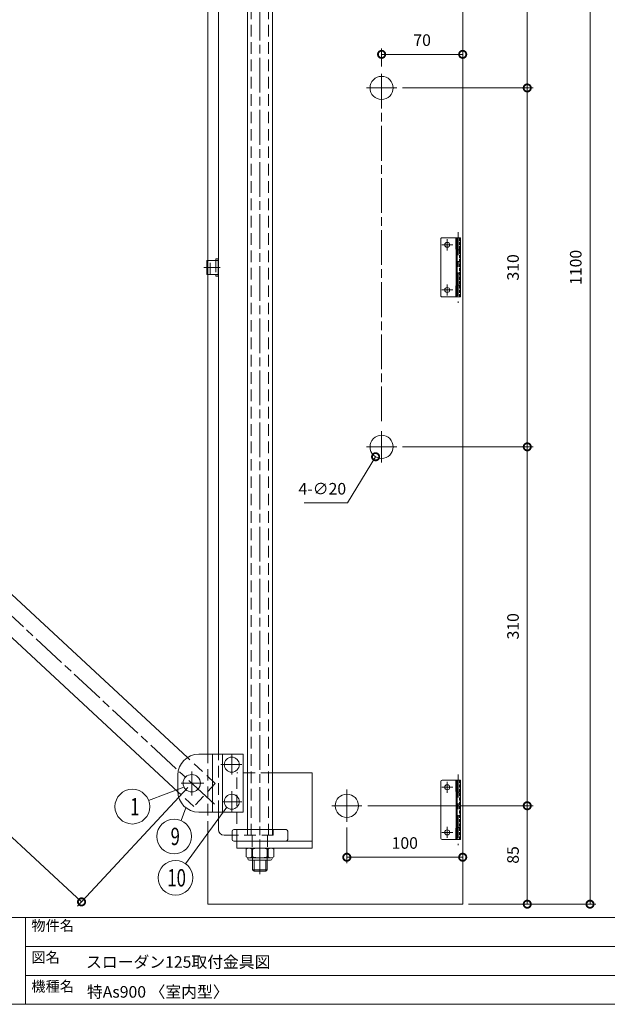
# Model space of a CAD drawing. Units: millimetres. Extents: x 0 to 2100, y 0 to 1485.
# Drawn here: x 1107 to 1615, y 38 to 888 of the extents above; entities that cross this region are included whole.
import ezdxf
from ezdxf.enums import TextEntityAlignment as Align

# ---------------------------------------------------------------- set-up
doc = ezdxf.new("R2010")
doc.units = ezdxf.units.MM
doc.header["$LTSCALE"] = 5
for name, pattern in [('ACJISTGB', [9, 4, -1, 1, -1, 1, -1]), ('ACJISTGL', [3, 2, -1]), ('AM_ISO08W050x2', [9, 6, -0.75, 1.5, -0.75]), ('CENTER', [7, 4, -1, 1, -1]), ('DASHED', [0.75, 0.5, -0.25])]:
    doc.linetypes.add(name, pattern=pattern)
for name, color, linetype, lineweight in [('AM_BOR', 7, 'Continuous', 20), ('中心線', 4, 'AM_ISO08W050x2', 20), ('外形線1', 3, 'Continuous', 20), ('寸法', 2, 'Continuous', 20), ('想像線2', 203, 'ACJISTGB', 20), ('文字', 7, 'Continuous', 18), ('隠れ線', 6, 'ACJISTGL', 18)]:
    doc.layers.add(name, color=color, linetype=linetype, lineweight=lineweight)
doc.dimstyles.new('AM_JIS$0', dxfattribs={"dimscale": 5, "dimtxt": 2, "dimasz": 2.5, "dimexe": 1, "dimexo": 1, "dimgap": 1.2, "dimtad": 3, "dimdsep": 46, "dimtxsty": 'Standard', "dimblk": 'DOTSMALL', "dimcen": 0, "dimclrd": 256, "dimclre": 256, "dimclrt": 7, "dimadec": 0, "dimazin": 2, "dimtp": 0.1, "dimtm": 0.1, "dimtfac": 0.71, "dimtix": 1, "dimtmove": 0, "dimatfit": 3, "dimldrblk": 'OPEN30', "dimfxl": 1, "dimlwd": -1, "dimlwe": -1, "dimarcsym": 0})
doc.dimstyles.new('AM_JIS$3', dxfattribs={"dimscale": 5, "dimtxt": 2, "dimasz": 2.5, "dimexe": 1, "dimexo": 1, "dimgap": 1.2, "dimtad": 3, "dimtih": 1, "dimtoh": 1, "dimdsep": 46, "dimtxsty": 'Standard', "dimblk": 'DOTSMALL', "dimcen": 0, "dimclrd": 256, "dimclre": 256, "dimclrt": 7, "dimadec": 0, "dimazin": 2, "dimtp": 0.1, "dimtm": 0.1, "dimtfac": 0.71, "dimtofl": 0, "dimtmove": 0, "dimatfit": 0, "dimldrblk": 'OPEN30', "dimfxl": 1, "dimlwd": -1, "dimlwe": -1, "dimarcsym": 0})

# ---------------------------------------------------------------- blocks, each defined once
blk = doc.blocks.new('_DotSmall')
at = {"color": 0, "linetype": 'ByBlock', "const_width": 0.5}
blk.add_lwpolyline([(-0.0625, 0, 1), (0.0625, 0, 1)], format="xyb", close=True, dxfattribs=at)
blk = doc.blocks.new('*D14')
at = {"layer": 'Defpoints', "color": 0, "transparency": 16777216}
for p in [(1402.88, 1138.98), (1545.55, 1138.98), (1432.88, 828.98)]:
    blk.add_point(p, dxfattribs=at)
at = {"layer": '寸法', "transparency": 16777216}
for p, q in [((1407.88, 1138.98), (1550.55, 1138.98)), ((1545.55, 828.98), (1545.55, 1138.98)), ((1437.88, 828.98), (1550.55, 828.98))]:
    blk.add_line(p, q, dxfattribs=at)
at = {"layer": '寸法', "transparency": 16777216, "xscale": 12.5, "yscale": 12.5, "zscale": 12.5}
for p, rotation in [((1545.55, 1138.98), 90), ((1545.55, 828.98), 270)]:
    blk.add_blockref('_DotSmall', p, dxfattribs=dict(at, rotation=rotation))
at = {"layer": '寸法', "color": 7, "transparency": 16777216, "insert": (1534.55, 983.98), "char_height": 10, "attachment_point": 5, "rotation": 90}
blk.add_mtext('310', dxfattribs=at)
blk = doc.blocks.new('_Open30')
at = {"color": 0, "linetype": 'ByBlock', "lineweight": -2}
for p, q in [((-1, 0.268), (0, 0)), ((0, 0), (-1, -0.268)), ((0, 0), (-1, 0))]:
    blk.add_line(p, q, dxfattribs=at)
blk = doc.blocks.new('*D20')
at = {"layer": 'Defpoints', "color": 0, "transparency": 16777216}
for p in [(1425, 527.54), (1414.64, 510.43)]:
    blk.add_point(p, dxfattribs=at)
at = {"layer": '寸法', "transparency": 16777216}
for p, q in [((1414.64, 510.43), (1390.44, 470.5)), ((1390.44, 470.5), (1352.86, 470.5))]:
    blk.add_line(p, q, dxfattribs=at)
at = {"layer": '寸法', "transparency": 16777216, "xscale": 12.5, "yscale": 12.5, "zscale": 12.5, "rotation": 58.78284923430084}
blk.add_blockref('_DotSmall', (1414.64, 510.43), dxfattribs=at)
at = {"layer": '寸法', "color": 7, "transparency": 16777216, "insert": (1368.65, 481.5), "char_height": 10, "attachment_point": 5}
blk.add_mtext('4-∅20', dxfattribs=at)
blk = doc.blocks.new('*D21')
at = {"layer": 'Defpoints', "color": 0, "transparency": 16777216}
for p in [(1402.81, 208.98), (1545.55, 208.98), (1489.82, 123.98)]:
    blk.add_point(p, dxfattribs=at)
at = {"layer": '寸法', "transparency": 16777216}
for p, q in [((1407.81, 208.98), (1550.55, 208.98)), ((1545.55, 123.98), (1545.55, 208.98)), ((1494.82, 123.98), (1550.55, 123.98))]:
    blk.add_line(p, q, dxfattribs=at)
at = {"layer": '寸法', "transparency": 16777216, "xscale": 12.5, "yscale": 12.5, "zscale": 12.5}
for p, rotation in [((1545.55, 208.98), 90), ((1545.55, 123.98), 270)]:
    blk.add_blockref('_DotSmall', p, dxfattribs=dict(at, rotation=rotation))
at = {"layer": '寸法', "color": 7, "transparency": 16777216, "insert": (1534.55, 166.48), "char_height": 10, "attachment_point": 5, "rotation": 90}
blk.add_mtext('85', dxfattribs=at)
blk = doc.blocks.new('*D22')
at = {"layer": 'Defpoints', "color": 0, "transparency": 16777216}
for p in [(1432.88, 518.98), (1545.55, 518.98), (1402.81, 208.98)]:
    blk.add_point(p, dxfattribs=at)
at = {"layer": '寸法', "transparency": 16777216}
for p, q in [((1437.88, 518.98), (1550.55, 518.98)), ((1545.55, 208.98), (1545.55, 518.98)), ((1407.81, 208.98), (1550.55, 208.98))]:
    blk.add_line(p, q, dxfattribs=at)
at = {"layer": '寸法', "transparency": 16777216, "xscale": 12.5, "yscale": 12.5, "zscale": 12.5}
for p, rotation in [((1545.55, 518.98), 90), ((1545.55, 208.98), 270)]:
    blk.add_blockref('_DotSmall', p, dxfattribs=dict(at, rotation=rotation))
at = {"layer": '寸法', "color": 7, "transparency": 16777216, "insert": (1534.55, 363.98), "char_height": 10, "attachment_point": 5, "rotation": 90}
blk.add_mtext('310', dxfattribs=at)
blk = doc.blocks.new('*D24')
at = {"layer": 'Defpoints', "color": 0, "transparency": 16777216}
for p in [(1432.88, 828.98), (1545.55, 828.98), (1432.88, 518.98)]:
    blk.add_point(p, dxfattribs=at)
at = {"layer": '寸法', "transparency": 16777216}
for p, q in [((1437.88, 828.98), (1550.55, 828.98)), ((1545.55, 518.98), (1545.55, 828.98)), ((1437.88, 518.98), (1550.55, 518.98))]:
    blk.add_line(p, q, dxfattribs=at)
at = {"layer": '寸法', "transparency": 16777216, "xscale": 12.5, "yscale": 12.5, "zscale": 12.5}
for p, rotation in [((1545.55, 828.98), 90), ((1545.55, 518.98), 270)]:
    blk.add_blockref('_DotSmall', p, dxfattribs=dict(at, rotation=rotation))
at = {"layer": '寸法', "color": 7, "transparency": 16777216, "insert": (1534.55, 673.98), "char_height": 10, "attachment_point": 5, "rotation": 90}
blk.add_mtext('310', dxfattribs=at)
blk = doc.blocks.new('*D25')
at = {"layer": 'Defpoints', "color": 0, "transparency": 16777216}
for p in [(1489.82, 1223.98), (1489.82, 123.98), (1599.72, 123.98)]:
    blk.add_point(p, dxfattribs=at)
at = {"layer": '寸法', "transparency": 16777216}
for p, q in [((1494.82, 1223.98), (1604.72, 1223.98)), ((1599.72, 1223.98), (1599.72, 123.98)), ((1494.82, 123.98), (1604.72, 123.98))]:
    blk.add_line(p, q, dxfattribs=at)
at = {"layer": '寸法', "transparency": 16777216, "xscale": 12.5, "yscale": 12.5, "zscale": 12.5}
for p, rotation in [((1599.72, 1223.98), 90), ((1599.72, 123.98), 270)]:
    blk.add_blockref('_DotSmall', p, dxfattribs=dict(at, rotation=rotation))
at = {"layer": '寸法', "color": 7, "transparency": 16777216, "insert": (1588.72, 673.98), "char_height": 10, "attachment_point": 5, "rotation": 90}
blk.add_mtext('1100', dxfattribs=at)
blk = doc.blocks.new('*D29')
at = {"layer": 'Defpoints', "color": 0, "transparency": 16777216}
for p in [(323.97, 1093.48), (1255.97, 228.48), (1160.81, 125.95)]:
    blk.add_point(p, dxfattribs=at)
at = {"layer": '寸法', "transparency": 16777216}
for p, q in [((320.57, 1089.82), (225.41, 987.28)), ((228.81, 990.95), (1160.81, 125.95)), ((1252.57, 224.82), (1157.41, 122.28))]:
    blk.add_line(p, q, dxfattribs=at)
at = {"layer": '寸法', "transparency": 16777216, "xscale": 12.5, "yscale": 12.5, "zscale": 12.5}
for p, rotation in [((228.81, 990.95), 137.1352475776251), ((1160.81, 125.95), 317.135247577625)]:
    blk.add_blockref('_DotSmall', p, dxfattribs=dict(at, rotation=rotation))
at = {"layer": '寸法', "color": 7, "transparency": 16777216, "insert": (702.29, 566.51), "char_height": 10, "attachment_point": 5, "rotation": 317.13525}
blk.add_mtext('1271', dxfattribs=at)
blk = doc.blocks.new('*D30')
at = {"layer": 'Defpoints', "color": 0, "transparency": 16777216}
for p in [(1489.82, 857.97), (1419.82, 842.39), (1489.82, 842.39)]:
    blk.add_point(p, dxfattribs=at)
at = {"layer": '寸法', "transparency": 16777216}
for p, q in [((1419.82, 847.39), (1419.82, 862.97)), ((1489.82, 847.39), (1489.82, 862.97)), ((1419.82, 857.97), (1489.82, 857.97))]:
    blk.add_line(p, q, dxfattribs=at)
at = {"layer": '寸法', "transparency": 16777216, "xscale": 12.5, "yscale": 12.5, "zscale": 12.5, "rotation": 180}
blk.add_blockref('_DotSmall', (1419.82, 857.97), dxfattribs=at)
at = {"layer": '寸法', "transparency": 16777216, "xscale": 12.5, "yscale": 12.5, "zscale": 12.5}
blk.add_blockref('_DotSmall', (1489.82, 857.97), dxfattribs=at)
at = {"layer": '寸法', "color": 7, "transparency": 16777216, "insert": (1454.82, 868.97), "char_height": 10, "attachment_point": 5}
blk.add_mtext('70', dxfattribs=at)
blk = doc.blocks.new('*D31')
at = {"layer": 'Defpoints', "color": 0, "transparency": 16777216}
for p in [(1389.82, 195.08), (1489.82, 195.08), (1489.82, 164.53)]:
    blk.add_point(p, dxfattribs=at)
at = {"layer": '寸法', "transparency": 16777216}
for p, q in [((1389.82, 190.08), (1389.82, 159.53)), ((1489.82, 190.08), (1489.82, 159.53)), ((1389.82, 164.53), (1489.82, 164.53))]:
    blk.add_line(p, q, dxfattribs=at)
at = {"layer": '寸法', "transparency": 16777216, "xscale": 12.5, "yscale": 12.5, "zscale": 12.5}
for p, rotation in [((1389.82, 164.53), 179.9999999999999), ((1489.82, 164.53), 359.9999999999999)]:
    blk.add_blockref('_DotSmall', p, dxfattribs=dict(at, rotation=rotation))
at = {"layer": '寸法', "color": 7, "transparency": 16777216, "insert": (1439.82, 175.53), "char_height": 10, "attachment_point": 5}
blk.add_mtext('100', dxfattribs=at)
blk = doc.blocks.new('A$C49B513F3')
at = {"layer": 'AM_BOR', "lineweight": 18}
for p, q in [((410, 22.5), (20, 22.5)), ((90, 22.5), (222.5, 22.5)), ((222.5, 22.5), (222.5, 7.5)), ((222.5, 17.5), (410, 17.5)), ((222.5, 12.5), (410, 12.5)), ((20, 7.5), (410, 7.5))]:
    blk.add_line(p, q, dxfattribs=at)
at = {"layer": '文字', "color": 7, "lineweight": 18}
for s, p in [('物件名', (223.5, 21.99)), ('図名', (223.5, 16.5)), ('機種名', (223.5, 11.5))]:
    blk.add_text(s, height=1.8, dxfattribs=at).set_placement(p, align=Align.TOP_LEFT)
blk = doc.blocks.new('A$C2BA03D5A')
at = {"layer": '中心線', "linetype": 'CENTER'}
for p, q in [((1.8, 0), (1.8, 61)), ((11.3, 45.2), (11.3, 54.8)), ((6.5, 50), (16.1, 50)), ((6.5, 11), (16.1, 11)), ((11.3, 6.2), (11.3, 15.8))]:
    blk.add_line(p, q, dxfattribs=at)
at = {"layer": '想像線2', "linetype": 'Continuous'}
for p, q in [((3.6, 56), (0, 56)), ((0, 56), (0, 5)), ((2.8, 56), (2.8, 5)), ((3.6, 56), (3.6, 5)), ((15.8, 56), (3.8, 56)), ((3.8, 46.3), (3.8, 56)), ((16.8, 6), (16.8, 55)), ((2.8, 45.8), (0, 45.8)), ((2.8, 35.6), (0, 35.6)), ((2.8, 25.4), (0, 25.4)), ((2.8, 15.2), (0, 15.2)), ((3.6, 5), (3.6, 15.2)), ((3.8, 5), (3.8, 14.7)), ((3.6, 5), (0, 5)), ((15.8, 5), (3.8, 5))]:
    blk.add_line(p, q, dxfattribs=at)
at = {"layer": '想像線2', "linetype": 'DASHED'}
for p, q in [((0.8, 5), (0.8, 56)), ((0.8, 56), (0.8, 5)), ((2.8, 5), (2.8, 56))]:
    blk.add_line(p, q, dxfattribs=at)
at = {"layer": '想像線2', "linetype": 'Continuous'}
for centre in [(11.3, 50), (11.3, 11)]:
    blk.add_circle(centre, 2.15, dxfattribs=at)
for centre, start, end in [((15.8, 55), 359.99999, 90), ((15.8, 6), 270, 0.00001)]:
    blk.add_arc(centre, 1, start, end, dxfattribs=at)
blk = doc.blocks.new('A$C7C5F3C18')
blk.add_blockref('A$C2BA03D5A', (0, 0))

msp = doc.modelspace()

# ---------------------------------------------------------------- linework, layer by layer
at = {"layer": '中心線'}
for p, q in [((1314.821, 149.959), (1314.821, 1191.514)), ((1275.508, 210.351), (309.952, 1106.497)), ((1419.821, 541.109), (1419.821, 842.394)), ((1432.986, 828.984), (1406.656, 828.984)), ((1280.535, 673.984), (1266.404, 673.984)), ((1419.821, 505.374), (1419.821, 532.594)), ((1432.986, 518.984), (1406.656, 518.984)), ((1290.471, 253.484), (1290.471, 235.893)), ((1255.971, 217.714), (1255.971, 238.634)), ((1299.079, 244.484), (1280.983, 244.484)), ((1266.273, 228.484), (1246.854, 228.484)), ((1290.471, 221.673), (1290.471, 203.484)), ((1389.821, 195.079), (1389.821, 222.888)), ((1282.069, 212.484), (1299.137, 212.484)), ((1402.663, 208.984), (1376.98, 208.984))]:
    msp.add_line(p, q, dxfattribs=at)
at = {"layer": '外形線1'}
for p, q in [((1489.821, 123.984), (1489.821, 1223.984)), ((1303.971, 188.484), (1303.971, 1153.484)), ((1325.671, 188.484), (1325.671, 1153.484)), ((1269.821, 253.484), (1269.821, 1103.484)), ((1278.971, 253.484), (1278.971, 1103.484)), ((1276.821, 681.484), (1276.821, 679.984)), ((1278.821, 681.484), (1276.821, 681.484)), ((1278.821, 681.484), (1278.821, 666.484)), ((1278.821, 679.984), (1268.891, 679.984)), ((1268.891, 679.984), (1268.891, 667.984)), ((1268.891, 667.984), (1278.821, 667.984)), ((1276.821, 667.984), (1276.821, 666.484)), ((1276.821, 666.484), (1278.821, 666.484)), ((1252.161, 250.575), (841, 632.179)), ((1243.971, 221.066), (822.497, 612.243)), ((1261.971, 253.484), (1300.471, 253.484)), ((1273.971, 253.484), (1273.971, 203.484)), ((1282.471, 253.484), (1282.471, 203.484)), ((1300.471, 253.484), (1300.471, 203.484)), ((1243.971, 221.484), (1243.971, 235.484)), ((1359.821, 237.484), (1325.671, 237.484)), ((1359.821, 172.484), (1359.821, 237.484)), ((1261.971, 203.484), (1300.471, 203.484)), ((1278.971, 188.484), (1278.971, 203.484)), ((1337.321, 188.484), (1292.321, 188.484)), ((1269.821, 123.984), (1269.821, 185.695)), ((1290.821, 183.484), (1283.971, 183.484)), ((1290.821, 179.984), (1290.821, 186.984)), ((1338.821, 186.984), (1338.821, 179.984)), ((1359.821, 178.484), (1292.321, 178.484)), ((1294.821, 172.484), (1294.821, 178.484)), ((1359.821, 172.484), (1294.821, 172.484)), ((1302.921, 171.484), (1302.921, 164.984)), ((1307.835, 164.984), (1307.835, 171.484)), ((1321.807, 164.984), (1321.807, 171.484)), ((1326.721, 164.984), (1326.721, 171.484)), ((1304.321, 164.146), (1304.321, 163.484)), ((1324.264, 163.984), (1304.321, 163.984)), ((1323.821, 161.984), (1305.821, 161.984)), ((1308.471, 153.734), (1308.471, 161.984)), ((1309.721, 152.484), (1309.721, 161.984)), ((1319.921, 152.484), (1319.921, 161.984)), ((1321.171, 153.734), (1321.171, 161.984)), ((1325.321, 164.146), (1325.321, 163.484)), ((1309.721, 152.484), (1308.471, 153.734)), ((1321.171, 153.734), (1308.471, 153.734)), ((1321.171, 153.734), (1319.921, 152.484)), ((1489.821, 128.984), (1489.821, 155.617)), ((1319.921, 152.484), (1309.721, 152.484)), ((1489.821, 123.984), (1269.821, 123.984))]:
    msp.add_line(p, q, dxfattribs=at)
for centre, radius in [((1419.821, 828.984), 10), ((1419.821, 518.984), 10), ((1290.471, 244.484), 6.5), ((1255.971, 228.484), 7.5), ((1290.471, 212.484), 6.5), ((1389.821, 208.984), 10)]:
    msp.add_circle(centre, radius, dxfattribs=at)
for centre, radius, start, end in [((1261.971, 235.484), 18, 90, 180), ((1261.971, 221.484), 18, 180, 270), ((1283.971, 188.484), 5, 180, 270), ((1292.321, 186.984), 1.5, 90, 180), ((1337.321, 186.984), 1.5, 0, 90), ((1292.321, 179.984), 1.5, 180, 270), ((1337.321, 179.984), 1.5, 270, 0), ((1305.378, 168.965), 3.518, 45.707793, 134.292207), ((1314.821, 147.582), 24.902, 73.707505, 106.292495), ((1324.264, 168.965), 3.518, 45.707793, 134.292207), ((1305.378, 167.502), 3.518, 225.707793, 314.292207), ((1305.821, 163.484), 1.5, 180, 270), ((1314.821, 188.886), 24.902, 253.707505, 286.292495), ((1324.264, 167.502), 3.518, 225.707793, 314.292207), ((1323.821, 163.484), 1.5, 270, 0)]:
    msp.add_arc(centre, radius, start, end, dxfattribs=at)
at = {"layer": '寸法', "color": 2}
for p, q in [((1249.256, 225.143), (1218.699, 213.545)), ((1250.881, 207.306), (1246.705, 196.273)), ((1286.107, 207.667), (1250.67, 158.971))]:
    msp.add_line(p, q, dxfattribs=at)
for centre in [(1204.675, 208.222), (1240.736, 182.512), (1241.955, 146.763)]:
    msp.add_circle(centre, 15, dxfattribs=at)
at = {"layer": '隠れ線'}
for p, q in [((1307.321, 183.484), (1307.321, 1153.484)), ((1322.321, 183.484), (1322.321, 1153.484)), ((1271.821, 667.984), (1271.821, 679.984)), ((1276.821, 679.984), (1276.821, 667.984)), ((1276.217, 228.248), (1252.161, 250.575)), ((1269.821, 185.695), (1269.821, 253.484)), ((1278.971, 203.484), (1278.971, 253.484)), ((1294.821, 178.484), (1294.821, 237.484)), ((1325.671, 237.484), (1294.821, 237.484)), ((1276.217, 228.248), (1257.714, 208.312)), ((1257.714, 208.312), (1243.976, 221.062)), ((1303.981, 183.484), (1303.981, 188.484)), ((1325.661, 183.484), (1325.661, 188.484)), ((1326.321, 183.484), (1326.321, 188.484)), ((1326.321, 183.484), (1290.821, 183.484)), ((1308.221, 183.484), (1308.221, 172.484)), ((1321.421, 183.484), (1321.421, 172.484)), ((1308.471, 161.984), (1308.471, 172.484)), ((1321.171, 161.984), (1321.171, 172.484))]:
    msp.add_line(p, q, dxfattribs=at)

# ---------------------------------------------------------------- block references
at = {"xscale": 5, "yscale": 5, "zscale": 5}
msp.add_blockref('A$C49B513F3', (0, 0), dxfattribs=at)
at = {"rotation": 180}
for p in [(1487.821, 704.484), (1487.821, 235.984)]:
    msp.add_blockref('A$C7C5F3C18', p, dxfattribs=at)

# ---------------------------------------------------------------- texts
at = {"layer": '寸法', "color": 0, "width": 0.708215}
for s, p in [('1', (1202.871, 200.722)), ('9', (1237.692, 175.012)), ('10', (1234.841, 139.263))]:
    msp.add_text(s, height=15, dxfattribs=at).set_placement(p)
at = {"layer": '文字', "color": 7}
for s, p in [('スローダン125取付金具図', (1164.718, 69.061)), ('特As900 〈室内型〉', (1165.466, 43.236))]:
    msp.add_text(s, height=10, dxfattribs=at).set_placement(p)

# ---------------------------------------------------------------- dimensions: what is measured, and where the dimension line sits
at = {"layer": '寸法'}
for base, p1, p2, picture, middle in [((1599.721, 123.984), (1489.821, 1223.984), (1489.821, 123.984), '*D25', (1588.721, 673.984)), ((1545.551, 1138.984), (1432.881, 828.984), (1402.881, 1138.984), '*D14', (1534.551, 983.984)), ((1545.551, 828.984), (1432.881, 518.984), (1432.881, 828.984), '*D24', (1534.551, 673.984)), ((1545.551, 518.984), (1402.806, 208.984), (1432.881, 518.984), '*D22', (1534.551, 363.984))]:
    dim = msp.add_linear_dim(base=base, p1=p1, p2=p2, angle=90, dimstyle='AM_JIS$0', dxfattribs=at)
    dim.commit()
    dim.dimension.update_dxf_attribs({"geometry": picture, "text_midpoint": middle})
dim = msp.add_aligned_dim(p1=(323.971, 1093.484), p2=(1255.971, 228.484), distance=-139.891, text='1271', dimstyle='AM_JIS$0', dxfattribs=at)
dim.commit()
dim.dimension.update_dxf_attribs({"geometry": '*D29', "text_midpoint": (702.29, 566.511)})
for base, p1, p2, angle, override, picture, middle in [((1489.821, 857.97), (1419.821, 842.394), (1489.821, 842.394), 180, {"dimpost": ''}, '*D30', (1454.821, 868.97)), ((1545.551, 208.984), (1489.821, 123.984), (1402.806, 208.984), 90, {"dimdec": 0}, '*D21', (1534.551, 166.484)), ((1489.821, 164.528), (1389.821, 195.079), (1489.821, 195.079), 180, {"dimpost": ''}, '*D31', (1439.821, 175.528))]:
    dim = msp.add_linear_dim(base=base, p1=p1, p2=p2, angle=angle, dimstyle='AM_JIS$0', override=override, dxfattribs=at)
    dim.commit()
    dim.dimension.update_dxf_attribs({"geometry": picture, "text_midpoint": middle})
dim = msp.add_diameter_dim_2p(p1=(1425.004, 527.536), p2=(1414.638, 510.432), text='4-<>', dimstyle='AM_JIS$3', override={"dimdec": 0}, dxfattribs=at)
dim.commit()
dim.dimension.update_dxf_attribs({"geometry": '*D20', "text_midpoint": (1368.65, 470.497), "dimtype": 163})

doc.saveas('drawing.dxf')
